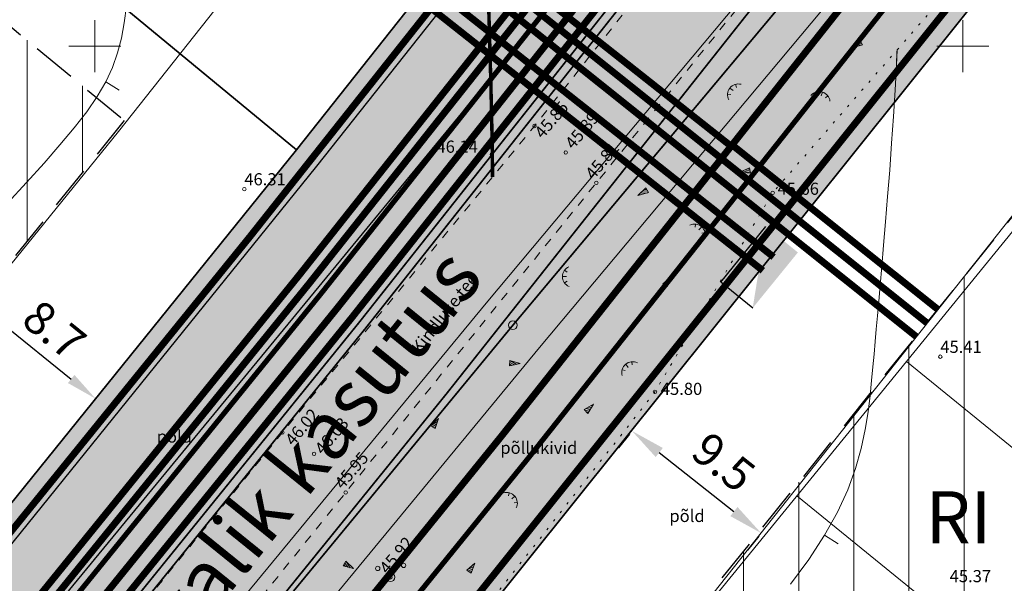
# Model space of a CAD drawing. Extents: x 545213 to 550310, y 6582468 to 6592941.
# Drawn here: x 546646 to 546702, y 6582819 to 6582852 of the extents above; entities that cross this region are included whole.
import ezdxf
from ezdxf.enums import TextEntityAlignment as Align

# ---------------------------------------------------------------- set-up
doc = ezdxf.new("R2010")
doc.units = 0
doc.header["$PDMODE"] = 32
doc.header["$PDSIZE"] = 0.5
for name, pattern in [('DASHED', [0.75, 0.5, -0.25]), ('ISOJ', [0.2, 0.1, 0.1]), ('ISOPOHI', [0.2, 0.1, 0.1]), ('KATASTRIPIIR', [0.02, 0.01, 0.01]), ('KOLVIK', [1.25, 0.25, -1]), ('KRUUSKILL', [2, 1, -1])]:
    doc.linetypes.add(name, pattern=pattern)
doc.layers.get('0').update_dxf_attribs({"linetype": 'CONTINUOUS'})
for name, color, linetype, lineweight in [('__GAASITRASS', 4, 'CONTINUOUS', 20), ('__KPKAABEL', 6, 'CONTINUOUS', 20), ('_HALJASTUS', 7, 'CONTINUOUS', 9), ('_HORISONTAAL', 7, 'CONTINUOUS', 5), ('_KORGUS', 7, 'CONTINUOUS', 9), ('_PUU', 7, 'CONTINUOUS', 9), ('_RELJEEF', 7, 'CONTINUOUS', 0), ('_RISTID', 7, 'CONTINUOUS', 5), ('_TEE', 7, 'CONTINUOUS', 13), ('D_HOONESTUSALA', 7, 'DASHED', 30), ('D_hoonestusala_viirutus', 7, 'CONTINUOUS', 9), ('DR-TRANSIITKOLLEKTOR-PL_T', 140, 'DRENAAZ', 20), ('GAASI-KESKSURVE-PL_T', 202, 'GAASITRASS3', 20), ('HOONE-PL_DT', 7, 'CONTINUOUS', 15), ('KAITSEVÖÖND_DT', 7, 'PIIRANGUJOON', 18), ('KANALITRASS-PL_T', 3, 'PRKANAL', 20), ('KATASTER', 1, 'CONTINUOUS', 25), ('KINDLUSET_TEE_REKITAV', 7, 'CONTINUOUS', 25), ('KIRI_T', 7, 'CONTINUOUS', 15), ('KPKAABEL-PL_T', 1, 'PRKP', 20), ('KRUNDID_TEHNO', 250, 'CONTINUOUS', 35), ('LIITUMISPUNKT-PL_T', 1, 'CONTINUOUS', 30), ('LIITUMISPUNKT-PL_T_BLOC', 1, 'PRMADALPINGE', 30), ('MP-TNVALGKAABEL-PL_T', 1, 'Kaabel_1.1', 20), ('MP2xKAABEL-PL_T', 1, '2W1', 20), ('SIDELIIN-PL_T', 200, 'SKanal', 20), ('TS-TRANSPORDIMAA', 254, 'CONTINUOUS', 9), ('VEETRASS-PL_T', 5, 'VEETRASS', 20)]:
    doc.layers.add(name, color=color, linetype=linetype, lineweight=lineweight)
for name, color, linetype in [('D_kõnnitee_pind', 40, 'CONTINUOUS'), ('kergliiklustee_joon', 7, 'CONTINUOUS'), ('kergliiklustee_pind', 40, 'CONTINUOUS'), ('KIRI_MOODUD', 7, 'CONTINUOUS'), ('TEEPIND_OLEV_JA_REK', 7, 'CONTINUOUS')]:
    doc.layers.add(name, color=color, linetype=linetype)
doc.layers.get('0').off()
doc.styles.add('Arial', font='ARIAL.TTF', dxfattribs={"height": 1.9})
doc.styles.add('ITALIC', font='italic.shx')
doc.styles.add('ROMANC', font='romanc.shx')
doc.styles.add('ROMANS', font='ROMANS.shx')
doc.styles.add('ST', font='txt.shx')
doc.styles.get("Standard").update_dxf_attribs({"font": 'ISOCP'})
doc.linetypes.add('-G-', pattern='A,10,-1.5,["G",ROMANS,S=1.4,R=0,X=-0.7,Y=-0.7],-1.5,10,-3', length=26)
doc.linetypes.add('1 Kõrgepinge', pattern='A,10,-0.3,["W2",ROMANC,S=1,R=0,X=0,Y=-0.5],-2.5', length=12.8)
doc.linetypes.add('2madalat', pattern='A,10,-0.3,["2W1",ROMANC,S=1,R=0,X=0,Y=-0.5],-3', length=13.3)
doc.linetypes.add('2W1', pattern='A,12.7,-5.08,["2W1",Standard,S=2.54,R=0,X=-2.54,Y=-1.27],-5.08', length=22.86)
doc.linetypes.add('DRENAAZ', pattern='A,2.5,-1.5,["D",ROMANC,S=1.6,R=0,X=-0.8,Y=-0.8],-1.5,7.5', length=13)
doc.linetypes.add('GAASITRASS3', pattern='A,12.7,-5.08,["G3",Standard,S=2.54,R=0,X=-2.54,Y=-1.27],-4', length=21.78)
doc.linetypes.add('Kaabel_1.1', pattern='A,7,-2,["W1.1",ST,S=1.5,R=0,X=0,Y=-0.75],-6,7', length=22)
doc.linetypes.add('KP_KBL', pattern='A,8,-2,[138,mkm.shx,S=1,R=0,X=0,Y=0],1,[138,mkm.shx,S=1,R=0,X=0,Y=0],4,[138,mkm.shx,S=1,R=180,X=0,Y=0],0.5,[138,mkm.shx,S=1,R=180,X=0,Y=0],-2', length=17.5)
doc.linetypes.add('PIIRANGUJOON', pattern='A,5,-2,[1,rist.shx,S=1,R=0,X=0,Y=0],-2', length=9)
doc.linetypes.add('PRDRENAAZ', pattern='A,10,-0.3,["D1",ROMANC,S=1,R=0,X=0,Y=-0.5],-3', length=13.3)
doc.linetypes.add('PRKANAL', pattern='A,10,-0.3,["K1",ROMANC,S=1,R=0,X=0,Y=-0.5],-3', length=13.3)
doc.linetypes.add('PRKP', pattern='A,5,-1,["W2",Standard,S=1,R=0,X=0,Y=-0.5],-3', length=9)
doc.linetypes.add('PRMADALPINGE', pattern='A,10,-0.3,["W1",ROMANC,S=1,R=0,X=0,Y=-0.5],-3', length=13.3)
doc.linetypes.add('PRSIDE', pattern='A,10,-0.3,["S1",ROMANC,S=1,R=0,X=0,Y=-0.5],-3', length=13.3)
doc.linetypes.add('SKanal', pattern='A,5,-0.1,["S",Standard,S=1,R=0,X=0,Y=-0.5],-0.8', length=5.9)
doc.linetypes.add('VEETRASS', pattern='A,10,-1.5,["V",ROMANC,S=1.6,R=0,X=-0.8,Y=-0.8],-1.5', length=13)
doc.dimstyles.new('Copy of DIM500', dxfattribs={"dimtxt": 3, "dimasz": 1.8, "dimexe": 1.25, "dimexo": 0.625, "dimtad": 1, "dimdec": 1, "dimzin": 0, "dimdsep": 46, "dimtxsty": 'Arial', "dimcen": 2, "dimclrd": 256, "dimclre": 256, "dimclrt": 256, "dimazin": 0, "dimtfac": 1, "dimtdec": 1, "dimtmove": 0, "dimatfit": 3, "dimfxl": 0, "dimtvp": 1, "dimtolj": 1, "dimtzin": 0, "dimlwd": -1, "dimlwe": -1, "dimarcsym": 0})
doc.dimstyles.new('DIM1000', dxfattribs={"dimtxt": 2.5, "dimasz": 2, "dimexe": 1.25, "dimexo": 0.625, "dimgap": 0.9, "dimtad": 1, "dimdec": 1, "dimzin": 0, "dimdsep": 46, "dimtxsty": 'Arial', "dimcen": 2, "dimclrd": 256, "dimclre": 256, "dimclrt": 256, "dimazin": 0, "dimtfac": 1, "dimtdec": 1, "dimtmove": 0, "dimatfit": 0, "dimfxl": 0, "dimtvp": 1, "dimtolj": 1, "dimtzin": 0, "dimlwd": -1, "dimlwe": -1, "dimarcsym": 0})

# ---------------------------------------------------------------- blocks, each defined once
blk = doc.blocks.new('38')
for centre, radius in [((0.1, 1.94), 0.25), ((0, 0), 0.5), ((-1.74, -1.07), 0.25), ((1.26, -1.27), 0.25)]:
    blk.add_circle(centre, radius)
blk = doc.blocks.new('46')
for p, q in [((-0.48, 0.3), (-0.69, 0.59)), ((0.04, 0.36), (0.04, 0.83)), ((0.56, 0.3), (0.78, 0.59))]:
    blk.add_line(p, q)
blk.add_arc((0.04, -0.42), 1.25, 24.3081, 156.7601)
blk = doc.blocks.new('*X14')
at = {"color": 0}
for p, q in [((157.184, 185.115), (157.292, 185.223)), ((157.243, 184.997), (157.469, 185.223)), ((157.302, 184.88), (157.616, 185.193)), ((157.361, 184.762), (157.439, 184.84))]:
    blk.add_line(p, q, dxfattribs=at)
blk = doc.blocks.new('NOOL')
for p, q in [((-0.25, 0.5), (0, 0)), ((-0.25, 0.5), (0.25, 0.5)), ((0, 0), (0.25, 0.5))]:
    blk.add_line(p, q)
blk.add_blockref('*X14', (-157.381, -184.723))
blk = doc.blocks.new('113')
at = {"xscale": 1.232909125919036, "yscale": 2.415163962068505, "zscale": 1.232909125919036, "rotation": 354.1968021416358}
blk.add_blockref('NOOL', (-0.04, -0.75), dxfattribs=at)
blk = doc.blocks.new('rist')
for p, q in [((0, 3), (0, -3)), ((-3, 0), (3, 0))]:
    blk.add_line(p, q)
blk = doc.blocks.new('*D74')
at = {"layer": 'KIRI_MOODUD', "ltscale": 0.5}
for p, q in [((546680.806, 6582827.638), (546680.171, 6582826.837)), ((546682.515, 6582826.576), (546686.818, 6582823.17)), ((546688.245, 6582821.75), (546687.61, 6582820.949))]:
    blk.add_line(p, q, dxfattribs=at)
at = {"layer": 'KIRI_MOODUD', "lineweight": 40, "ltscale": 0.5}
for points in [[(546682.722, 6582826.837), (546682.309, 6582826.314), (546680.947, 6582827.817)], [(546687.025, 6582823.432), (546686.611, 6582822.909), (546688.386, 6582821.929)]]:
    blk.add_solid(points, dxfattribs=at)
at = {"layer": 'KIRI_MOODUD', "lineweight": 40, "ltscale": 0.5, "insert": (546686.229, 6582826.022), "char_height": 1.9, "attachment_point": 5, "rotation": 321.638, "style": 'Arial'}
blk.add_mtext('\\A1;9.5', dxfattribs=at)
blk = doc.blocks.new('LK')
at = {"layer": 'LIITUMISPUNKT-PL_T_BLOC'}
h = blk.add_hatch(color=256, dxfattribs=at)
edge = h.paths.add_edge_path()
edge.add_line((1.441, 0.943), (-1.501, -0.699))
edge.add_line((-1.501, -0.699), (1.419, -0.737))
edge.add_line((1.419, -0.737), (1.441, 0.943))
for p, q in [((-1.501, -0.699), (-1.479, 0.981)), ((-1.479, 0.981), (1.441, 0.943))]:
    blk.add_line(p, q, dxfattribs=at)
blk = doc.blocks.new('*D357')
at = {"layer": 'KIRI_MOODUD', "ltscale": 0.5}
for p, q in [((546643.284, 6582835.104), (546642.513, 6582834.149)), ((546644.699, 6582833.991), (546648.636, 6582830.813)), ((546650.022, 6582829.664), (546649.251, 6582828.71))]:
    blk.add_line(p, q, dxfattribs=at)
for points in [[(546644.888, 6582834.225), (546644.511, 6582833.758), (546643.299, 6582835.122)], [(546648.824, 6582831.046), (546648.447, 6582830.58), (546650.036, 6582829.682)]]:
    blk.add_solid(points, dxfattribs=at)
at = {"layer": 'KIRI_MOODUD', "ltscale": 0.5, "insert": (546647.669, 6582833.643), "char_height": 1.9, "attachment_point": 5, "rotation": 321.0848, "style": 'Arial'}
blk.add_mtext('\\A1;8.7', dxfattribs=at)

msp = doc.modelspace()

# ---------------------------------------------------------------- hatches: boundary and pattern name
at = {"layer": 'D_hoonestusala_viirutus', "ltscale": 0.5}
h = msp.add_hatch(dxfattribs=at)
h.set_pattern_fill('ANSI31', color=256, angle=45, style=0)
h.paths.add_polyline_path([(546625.985, 6582813.741), (546591.636, 6582842.111), (546617.773, 6582873.748), (546651.694, 6582845.724)])
h = msp.add_hatch(dxfattribs=at)
h.set_pattern_fill('ANSI31', color=256, angle=45, style=0)
h.paths.add_polyline_path([(546642.795, 6582752.033), (546753.1, 6582811.763), (546708.817, 6582847.619), (546658.829, 6582785.337), (546644.601, 6582768.262), (546635.619, 6582757.649), (546635.619, 6582757.649)])
at = {"layer": 'D_kõnnitee_pind', "ltscale": 3.5}
msp.add_hatch(color=256, dxfattribs=at).paths.add_polyline_path([(546577.519, 6582707.575), (546581.035, 6582709.479), (546603.827, 6582737.1), (546636.177, 6582775.336), (546650.329, 6582792.319), (546670.957, 6582817.794), (546703.445, 6582858.404), (546713.617, 6582870.769), (546747.55, 6582912.117), (546771.196, 6582941.718), (546781.211, 6582955.811), (546796.284, 6582977.901), (546807.028, 6582995.305), (546818.728, 6583014.258), (546817.173, 6583014.595), (546805.751, 6582996.093), (546795.025, 6582978.718), (546779.98, 6582956.668), (546769.997, 6582942.621), (546746.384, 6582913.061), (546712.458, 6582871.722), (546705.013, 6582862.671), (546702.28, 6582859.349), (546669.788, 6582818.735), (546649.17, 6582793.271), (546635.028, 6582776.301), (546602.676, 6582738.063)])
at = {"layer": 'kergliiklustee_pind', "lineweight": 40, "ltscale": 0.5}
msp.add_hatch(color=256, dxfattribs=at).paths.add_polyline_path([(546536.3, 6582685.252), (546529.409, 6582681.52), (546558.291, 6582716.87), (546568.482, 6582729.198), (546581.773, 6582745.268), (546596.126, 6582762.376), (546617.833, 6582788.025), (546628.091, 6582800.311), (546633.175, 6582806.412), (546662.782, 6582843.081), (546680.413, 6582865.35), (546688.262, 6582874.877), (546714.624, 6582906.971), (546740.512, 6582938.837), (546742.58, 6582941.422), (546755.009, 6582957.629), (546764.934, 6582971.23), (546777.643, 6582989.967), (546783.505, 6582999.463), (546795.746, 6583019.292), (546798.85, 6583018.609), (546786.058, 6582997.887), (546780.162, 6582988.336), (546767.388, 6582969.503), (546757.412, 6582955.832), (546744.942, 6582939.572), (546742.848, 6582936.954), (546716.947, 6582905.073), (546690.579, 6582872.971), (546682.747, 6582863.464), (546665.126, 6582841.207), (546635.495, 6582804.509), (546630.395, 6582798.389), (546620.129, 6582786.095), (546598.42, 6582760.443), (546584.078, 6582743.348), (546570.794, 6582727.286), (546560.608, 6582714.966)])
at = {"layer": 'TEEPIND_OLEV_JA_REK', "ltscale": 0.5}
msp.add_hatch(color=43, dxfattribs=at).paths.add_polyline_path([(546804.93, 6583030.6), (546819.15, 6583027.64), (546822.97, 6583026.85), (546824.355, 6583026.47), (546820.975, 6583025.625), (546815.904, 6583023.302), (546811.114, 6583018.233), (546807.833, 6583012.22), (546789.398, 6582982.357), (546776.439, 6582963.253), (546764.333, 6582946.216), (546742.943, 6582919.431), (546717.333, 6582888.195), (546691.309, 6582856.558), (546670.254, 6582829.958), (546643.993, 6582797.524), (546629.898, 6582780.61), (546606.813, 6582753.332), (546597.536, 6582742.36), (546558.838, 6582695.571), (546537.567, 6582669.354), (546532.933, 6582673.166), (546554.197, 6582699.373), (546592.933, 6582746.209), (546602.232, 6582757.207), (546625.303, 6582784.468), (546639.356, 6582801.333), (546665.57, 6582833.708), (546686.639, 6582860.326), (546712.696, 6582892.003), (546738.279, 6582923.205), (546759.539, 6582949.829), (546771.511, 6582966.675), (546784.36, 6582985.618), (546802.486, 6583014.98), (546804.585, 6583019.947), (546804.816, 6583024.798), (546802.87, 6583028.636), (546798.901, 6583032.01)])
at = {"layer": 'TS-TRANSPORDIMAA', "lineweight": 30, "ltscale": 0.5}
msp.add_hatch(color=256, dxfattribs=at).paths.add_polyline_path([(546525.409, 6582679.354), (546525.75, 6582679.768), (546557.083, 6582717.862), (546567.276, 6582730.196), (546580.621, 6582746.228), (546594.979, 6582763.342), (546616.684, 6582788.99), (546626.94, 6582801.272), (546632.015, 6582807.363), (546661.611, 6582844.018), (546679.246, 6582866.292), (546687.104, 6582875.829), (546713.462, 6582907.92), (546739.344, 6582939.779), (546741.399, 6582942.347), (546754.019, 6582958.46), (546763.707, 6582972.093), (546776.383, 6582990.782), (546782.229, 6583000.251), (546793.359, 6583018.281), (546800.358, 6583016.742), (546819.447, 6583012.567), (546808.304, 6582994.517), (546797.542, 6582977.084), (546784.408, 6582957.72), (546782.442, 6582954.953), (546772.394, 6582940.814), (546748.716, 6582911.173), (546714.776, 6582869.817), (546704.61, 6582857.459), (546672.125, 6582816.854), (546651.488, 6582791.367), (546637.326, 6582774.372), (546614.219, 6582747.068), (546604.978, 6582736.138), (546584.465, 6582711.336), (546540.84, 6582687.71)])

# ---------------------------------------------------------------- linework, layer by layer
at = {"layer": '__GAASITRASS', "linetype": '-G-', "ltscale": 0.5, "const_width": 0.1, "flags": 128}
msp.add_lwpolyline([(546407.132, 6582510.328), (546441.29, 6582551.78), (546521.97, 6582649.69), (546611.35, 6582757.82), (546674.08, 6582833.91), (546735.45, 6582907.25), (546790.64, 6582982.43), (546813.94, 6583021.12), (546824.06, 6583040.16), (546830.17, 6583050.11)], dxfattribs=at)
at = {"layer": '__GAASITRASS', "linetype": 'KATASTRIPIIR', "ltscale": 0.1}
msp.add_point((546674.08, 6582833.91), dxfattribs=at)
at = {"layer": '__KPKAABEL', "linetype": 'KP_KBL', "ltscale": 0.5, "const_width": 0.1, "flags": 128}
msp.add_lwpolyline([(546601.85, 6582757.53), (546624.92, 6582784.79), (546638.97, 6582801.65), (546665.18, 6582834.02), (546686.25, 6582860.64), (546712.31, 6582892.32), (546737.89, 6582923.52), (546759.14, 6582950.13), (546771.1, 6582966.96), (546783.94, 6582985.89), (546802.04, 6583015.21), (546804.09, 6583020.06), (546804.31, 6583024.69), (546802.47, 6583028.32), (546798.67, 6583031.55), (546765.95, 6583039.13), (546743.75, 6583044.94), (546724.88, 6583050.28), (546701.88, 6583057.51), (546685.09, 6583063.72), (546668.18, 6583070.98), (546651.5, 6583080.09), (546637.14, 6583089.77), (546628.5, 6583096.65)], dxfattribs=at)
at = {"layer": '_HALJASTUS', "linetype": 'KOLVIK', "ltscale": 0.5, "flags": 128}
msp.add_lwpolyline([(546643.193, 6582779.589), (546653.55, 6582792.03), (546670.94, 6582815.62), (546682.27, 6582830.07), (546689.05, 6582841.55), (546703.08, 6582857.67), (546718.08, 6582878.27), (546733.59, 6582896.74), (546755.61, 6582920.29), (546770.23, 6582935.64), (546784.4, 6582952.48), (546796.73, 6582968.45), (546804.59, 6582977.73), (546816.47, 6582990.43), (546826.97, 6583001.66), (546837.05, 6583009.51), (546850.91, 6583011.58), (546875.03, 6583008.01), (546894.12, 6583003.67), (546909.61, 6583000.12), (546914.68, 6582999.07), (546937.15, 6582993.9), (546954.46, 6582990.3), (546972.11, 6582986.44), (546992.69, 6582981.45), (547015.93, 6582977.09), (547027.55, 6582974.61), (547041.04, 6582965.06), (547021.9, 6582954.01), (547002.54, 6582942.83), (546986.91, 6582934.19), (546940.29, 6582908.03), (546914.11, 6582893.47), (546896.26, 6582883.93), (546876.34, 6582873.39), (546859.76, 6582865.02), (546856.71, 6582863.62), (546886.61, 6582854.1)], dxfattribs=at)
at = {"layer": '_HORISONTAAL', "linetype": 'ISOPOHI', "ltscale": 0.5, "const_width": 0.2}
msp.add_lwpolyline([(546672.912, 6582842.46), (546672.907, 6582843.167), (546672.884, 6582844.659), (546672.852, 6582846.245), (546672.813, 6582847.878), (546672.769, 6582849.512), (546672.724, 6582851.099), (546672.679, 6582852.593)], dxfattribs=at)
at = {"layer": '_HORISONTAAL', "linetype": 'ISOPOHI', "ltscale": 0.5}
for points in [[(546651.819, 6582852.304), (546651.693, 6582851.355), (546651.526, 6582850.463), (546651.303, 6582849.611), (546651.007, 6582848.779), (546650.623, 6582847.948), (546650.135, 6582847.101), (546649.53, 6582846.219), (546648.812, 6582845.292), (546647.989, 6582844.311), (546647.069, 6582843.265), (546646.059, 6582842.146), (546644.968, 6582840.943)], [(546690.078, 6582818.992), (546691.13, 6582820.411), (546692.045, 6582821.8), (546692.789, 6582823.14), (546693.374, 6582824.424), (546693.821, 6582825.648), (546694.152, 6582826.808), (546694.389, 6582827.9), (546694.554, 6582828.921), (546694.667, 6582829.865), (546694.751, 6582830.73), (546694.823, 6582831.518), (546694.891, 6582832.253), (546694.956, 6582832.966), (546695.021, 6582833.689), (546695.089, 6582834.453), (546695.163, 6582835.288), (546695.245, 6582836.226), (546695.337, 6582837.298), (546695.442, 6582838.524), (546695.555, 6582839.882), (546695.673, 6582841.337), (546695.792, 6582842.857), (546695.906, 6582844.407), (546696.012, 6582845.955), (546696.105, 6582847.466), (546696.181, 6582848.908), (546696.216, 6582849.783)], [(546690.078, 6582818.992), (546691.13, 6582820.411), (546692.045, 6582821.8), (546692.789, 6582823.14), (546693.374, 6582824.424), (546693.821, 6582825.648), (546694.152, 6582826.808), (546694.389, 6582827.9), (546694.554, 6582828.921), (546694.667, 6582829.865), (546694.751, 6582830.73), (546694.823, 6582831.518), (546694.891, 6582832.253), (546694.956, 6582832.966), (546695.021, 6582833.689), (546695.089, 6582834.453), (546695.163, 6582835.288), (546695.245, 6582836.226), (546695.337, 6582837.298), (546695.442, 6582838.524), (546695.555, 6582839.882), (546695.673, 6582841.337), (546695.792, 6582842.857), (546695.906, 6582844.407), (546696.012, 6582845.955), (546696.105, 6582847.466), (546696.181, 6582848.908), (546696.216, 6582849.783)], [(546690.078, 6582818.992), (546691.13, 6582820.411), (546692.045, 6582821.8), (546692.789, 6582823.14), (546693.374, 6582824.424), (546693.821, 6582825.648), (546694.152, 6582826.808), (546694.389, 6582827.9), (546694.554, 6582828.921), (546694.667, 6582829.865), (546694.751, 6582830.73), (546694.823, 6582831.518), (546694.891, 6582832.253), (546694.956, 6582832.966), (546695.021, 6582833.689), (546695.089, 6582834.453), (546695.163, 6582835.288), (546695.245, 6582836.226), (546695.337, 6582837.298), (546695.442, 6582838.524), (546695.555, 6582839.882), (546695.673, 6582841.337), (546695.792, 6582842.857), (546695.906, 6582844.407), (546696.012, 6582845.955), (546696.105, 6582847.466), (546696.181, 6582848.908), (546696.216, 6582849.783)], [(546690.078, 6582818.992), (546691.13, 6582820.411), (546692.045, 6582821.8), (546692.789, 6582823.14), (546693.374, 6582824.424), (546693.821, 6582825.648), (546694.152, 6582826.808), (546694.389, 6582827.9), (546694.554, 6582828.921), (546694.667, 6582829.865), (546694.751, 6582830.73), (546694.823, 6582831.518), (546694.891, 6582832.253), (546694.956, 6582832.966), (546695.021, 6582833.689), (546695.089, 6582834.453), (546695.163, 6582835.288), (546695.245, 6582836.226), (546695.337, 6582837.298), (546695.442, 6582838.524), (546695.555, 6582839.882), (546695.673, 6582841.337), (546695.792, 6582842.857), (546695.906, 6582844.407), (546696.012, 6582845.955), (546696.105, 6582847.466), (546696.181, 6582848.908), (546696.216, 6582849.783)], [(546690.078, 6582818.992), (546691.13, 6582820.411), (546692.045, 6582821.8), (546692.789, 6582823.14), (546693.374, 6582824.424), (546693.821, 6582825.648), (546694.152, 6582826.808), (546694.389, 6582827.9), (546694.554, 6582828.921), (546694.667, 6582829.865), (546694.751, 6582830.73), (546694.823, 6582831.518), (546694.891, 6582832.253), (546694.956, 6582832.966), (546695.021, 6582833.689), (546695.089, 6582834.453), (546695.163, 6582835.288), (546695.245, 6582836.226), (546695.337, 6582837.298), (546695.442, 6582838.524), (546695.555, 6582839.882), (546695.673, 6582841.337), (546695.792, 6582842.857), (546695.906, 6582844.407), (546696.012, 6582845.955), (546696.105, 6582847.466), (546696.181, 6582848.908), (546696.216, 6582849.783)], [(546690.078, 6582818.992), (546691.13, 6582820.411), (546692.045, 6582821.8), (546692.789, 6582823.14), (546693.374, 6582824.424), (546693.821, 6582825.648), (546694.152, 6582826.808), (546694.389, 6582827.9), (546694.554, 6582828.921), (546694.667, 6582829.865), (546694.751, 6582830.73), (546694.823, 6582831.518), (546694.891, 6582832.253), (546694.956, 6582832.966), (546695.021, 6582833.689), (546695.089, 6582834.453), (546695.163, 6582835.288), (546695.245, 6582836.226), (546695.337, 6582837.298), (546695.442, 6582838.524), (546695.555, 6582839.882), (546695.673, 6582841.337), (546695.792, 6582842.857), (546695.906, 6582844.407), (546696.012, 6582845.955), (546696.105, 6582847.466), (546696.181, 6582848.908), (546696.213, 6582849.717)], [(546690.078, 6582818.992), (546691.13, 6582820.411), (546692.045, 6582821.8), (546692.789, 6582823.14), (546693.374, 6582824.424), (546693.821, 6582825.648), (546694.152, 6582826.808), (546694.389, 6582827.9), (546694.554, 6582828.921), (546694.667, 6582829.865), (546694.751, 6582830.73), (546694.823, 6582831.518), (546694.891, 6582832.253), (546694.956, 6582832.966), (546695.021, 6582833.689), (546695.089, 6582834.453), (546695.163, 6582835.288), (546695.245, 6582836.226), (546695.337, 6582837.298), (546695.442, 6582838.524), (546695.555, 6582839.882), (546695.673, 6582841.337), (546695.792, 6582842.857), (546695.906, 6582844.407), (546696.012, 6582845.955), (546696.105, 6582847.466), (546696.181, 6582848.908), (546696.213, 6582849.717)], [(546690.078, 6582818.992), (546691.13, 6582820.411), (546692.045, 6582821.8), (546692.789, 6582823.14), (546693.374, 6582824.424), (546693.821, 6582825.648), (546694.152, 6582826.808), (546694.389, 6582827.9), (546694.554, 6582828.921), (546694.667, 6582829.865), (546694.751, 6582830.73), (546694.823, 6582831.518), (546694.891, 6582832.253), (546694.956, 6582832.966), (546695.021, 6582833.689), (546695.089, 6582834.453), (546695.163, 6582835.288), (546695.245, 6582836.226), (546695.337, 6582837.298), (546695.442, 6582838.524), (546695.555, 6582839.882), (546695.673, 6582841.337), (546695.792, 6582842.857), (546695.906, 6582844.407), (546696.012, 6582845.955), (546696.105, 6582847.466), (546696.181, 6582848.908), (546696.213, 6582849.717)], [(546690.078, 6582818.992), (546691.13, 6582820.411), (546692.045, 6582821.8), (546692.789, 6582823.14), (546693.374, 6582824.424), (546693.821, 6582825.648), (546694.152, 6582826.808), (546694.389, 6582827.9), (546694.554, 6582828.921), (546694.667, 6582829.865), (546694.751, 6582830.73), (546694.823, 6582831.518), (546694.891, 6582832.253), (546694.956, 6582832.966), (546695.021, 6582833.689), (546695.089, 6582834.453), (546695.163, 6582835.288), (546695.245, 6582836.226), (546695.337, 6582837.298), (546695.442, 6582838.524), (546695.555, 6582839.882), (546695.673, 6582841.337), (546695.792, 6582842.857), (546695.906, 6582844.407), (546696.012, 6582845.955), (546696.105, 6582847.466), (546696.181, 6582848.908), (546696.213, 6582849.717)], [(546690.078, 6582818.992), (546691.13, 6582820.411), (546692.045, 6582821.8), (546692.789, 6582823.14), (546693.374, 6582824.424), (546693.821, 6582825.648), (546694.152, 6582826.808), (546694.389, 6582827.9), (546694.554, 6582828.921), (546694.667, 6582829.865), (546694.751, 6582830.73), (546694.823, 6582831.518), (546694.891, 6582832.253), (546694.956, 6582832.966), (546695.021, 6582833.689), (546695.089, 6582834.453), (546695.163, 6582835.288), (546695.245, 6582836.226), (546695.337, 6582837.298), (546695.442, 6582838.524), (546695.555, 6582839.882), (546695.673, 6582841.337), (546695.792, 6582842.857), (546695.906, 6582844.407), (546696.012, 6582845.955), (546696.105, 6582847.466), (546696.181, 6582848.908), (546696.213, 6582849.717)], [(546690.078, 6582818.992), (546691.13, 6582820.411), (546692.045, 6582821.8), (546692.789, 6582823.14), (546693.374, 6582824.424), (546693.821, 6582825.648), (546694.152, 6582826.808), (546694.389, 6582827.9), (546694.554, 6582828.921), (546694.667, 6582829.865), (546694.751, 6582830.73), (546694.823, 6582831.518), (546694.891, 6582832.253), (546694.956, 6582832.966), (546695.021, 6582833.689), (546695.089, 6582834.453), (546695.163, 6582835.288), (546695.245, 6582836.226), (546695.337, 6582837.298), (546695.442, 6582838.524), (546695.555, 6582839.882), (546695.673, 6582841.337), (546695.792, 6582842.857), (546695.906, 6582844.407), (546696.012, 6582845.955), (546696.105, 6582847.466), (546696.181, 6582848.908), (546696.213, 6582849.717)], [(546690.078, 6582818.992), (546691.13, 6582820.411), (546692.045, 6582821.8), (546692.789, 6582823.14), (546693.374, 6582824.424), (546693.821, 6582825.648), (546694.152, 6582826.808), (546694.389, 6582827.9), (546694.554, 6582828.921), (546694.667, 6582829.865), (546694.751, 6582830.73), (546694.823, 6582831.518), (546694.891, 6582832.253), (546694.956, 6582832.966), (546695.021, 6582833.689), (546695.089, 6582834.453), (546695.163, 6582835.288), (546695.245, 6582836.226), (546695.337, 6582837.298), (546695.442, 6582838.524), (546695.555, 6582839.882), (546695.673, 6582841.337), (546695.792, 6582842.857), (546695.906, 6582844.407), (546696.012, 6582845.955), (546696.105, 6582847.466), (546696.181, 6582848.908), (546696.213, 6582849.717)]]:
    msp.add_lwpolyline(points, dxfattribs=at)
at = {"layer": '_HORISONTAAL', "linetype": 'ISOJ', "ltscale": 0.5}
for points in [[(546650.623, 6582847.948), (546651.397, 6582847.464)], [(546692.045, 6582821.8), (546692.818, 6582821.317)]]:
    msp.add_lwpolyline(points, dxfattribs=at)
at = {"layer": '_KORGUS', "ltscale": 0.5}
for centre in [(546675.33, 6582845.4), (546672.87, 6582843.76), (546677.13, 6582843.87), (546678.89, 6582842.12), (546658.61, 6582841.76), (546689.05, 6582841.55), (546698.71, 6582832.1), (546682.27, 6582830.07), (546660.8, 6582827.73), (546662.63, 6582826.5), (546664.45, 6582824.27), (546667.03, 6582819.38)]:
    msp.add_circle(centre, 0.1, dxfattribs=at)
at = {"layer": '_TEE', "linetype": 'KRUUSKILL', "ltscale": 0.5, "flags": 128}
for points in [[(546404.15, 6582516.45), (546417.01, 6582533.54), (546430.09, 6582548.61), (546444.48, 6582566.1), (546458.16, 6582582.65), (546472.11, 6582599.47), (546485.16, 6582615.27), (546498.94, 6582631.96), (546511.85, 6582647.43), (546524.61, 6582662.77), (546538.04, 6582679.04), (546551.19, 6582694.85), (546561.43, 6582706.95), (546575.51, 6582723.91), (546588.64, 6582739.82), (546603.42, 6582757.9), (546619.09, 6582776.41), (546633.63, 6582794.46), (546647.67, 6582811.53), (546660.8, 6582827.73), (546675.33, 6582845.4), (546688.6, 6582862.19), (546703, 6582879.39), (546716.22, 6582895.51), (546729.11, 6582911.53), (546741.89, 6582927.28), (546751.62, 6582939.43), (546762.63, 6582953.86), (546775.59, 6582971.82), (546785.72, 6582987.29), (546796.8, 6583004.6), (546804.6, 6583017.85), (546805.57, 6583021.12), (546804.9, 6583026.31), (546802.74, 6583029.96), (546798.3, 6583032.27)], [(546822.97, 6583026.85), (546816.11, 6583024.4), (546811.54, 6583019.56), (546809.81, 6583016.55), (546800.7, 6583001.14), (546790.02, 6582983.86), (546780.2, 6582969.33), (546766.49, 6582950.51), (546755.76, 6582936.36), (546745.97, 6582923.88), (546733.17, 6582908.31), (546719.91, 6582892.55), (546706.63, 6582876.33), (546692.65, 6582859.17), (546678.89, 6582842.12), (546664.45, 6582824.27), (546651.74, 6582808.49), (546637.01, 6582790.66), (546623.16, 6582773.53), (546607.33, 6582754.19), (546593.01, 6582736.48), (546579.65, 6582720.67), (546565.92, 6582703.88), (546555.63, 6582691.52), (546542.68, 6582675.34), (546529.01, 6582659.09), (546516.52, 6582643.7), (546503.3, 6582628.26), (546489.39, 6582611.77), (546475.88, 6582595.54), (546462.56, 6582579.14), (546448.69, 6582562.7), (546434.57, 6582545.48), (546422.1, 6582530.35), (546420.23, 6582525.77), (546420, 6582522.08), (546420.35, 6582519.02), (546422.33, 6582514.13)]]:
    msp.add_lwpolyline(points, dxfattribs=at)
at = {"layer": 'D_HOONESTUSALA', "ltscale": 5}
for points in [[(546625.985, 6582813.741), (546591.636, 6582842.111), (546617.773, 6582873.748), (546651.694, 6582845.724)], [(546642.925, 6582754.376), (546751.417, 6582813.126), (546708.817, 6582847.619), (546658.829, 6582785.337), (546644.601, 6582768.262), (546636.913, 6582759.178), (546636.913, 6582759.178)]]:
    msp.add_lwpolyline(points, close=True, dxfattribs=at)
at = {"layer": 'DR-TRANSIITKOLLEKTOR-PL_T', "linetype": 'PRDRENAAZ', "const_width": 0.3, "flags": 128}
for points in [[(546599.751, 6582759.307), (546622.814, 6582786.559), (546636.845, 6582803.396), (546663.033, 6582835.739), (546684.11, 6582862.367), (546710.185, 6582894.065), (546735.752, 6582925.25), (546756.943, 6582951.786), (546768.841, 6582968.529), (546781.631, 6582987.385), (546799.529, 6583016.377), (546801.752, 6583019.979), (546801.13, 6583022.869)], [(546575.768, 6582706.626), (546602.139, 6582738.511), (546611.394, 6582749.457), (546634.492, 6582776.751), (546648.629, 6582793.715), (546674.938, 6582826.208), (546695.978, 6582852.79), (546721.97, 6582884.387), (546747.607, 6582915.657), (546769.126, 6582942.604), (546781.368, 6582959.83), (546794.435, 6582979.095), (546819.028, 6583018.933)]]:
    msp.add_lwpolyline(points, dxfattribs=at)
at = {"layer": 'GAASI-KESKSURVE-PL_T', "color": 4, "ltscale": 0.5, "const_width": 0.4, "flags": 128}
msp.add_lwpolyline([(546571.067, 6582704.08), (546600.605, 6582739.794), (546609.867, 6582750.749), (546632.961, 6582778.037), (546647.084, 6582794.985), (546673.377, 6582827.458), (546694.422, 6582854.046), (546720.424, 6582885.656), (546746.053, 6582916.915), (546767.528, 6582943.808), (546779.725, 6582960.971), (546792.756, 6582980.183), (546817.237, 6583019.839)], dxfattribs=at)
at = {"layer": 'GAASI-KESKSURVE-PL_T', "color": 4, "ltscale": 0.45, "const_width": 0.4}
for points in [[(546686.595, 6582844.285), (546664.568, 6582861.724)], [(546686.715, 6582844.309), (546698.584, 6582834.813)]]:
    msp.add_lwpolyline(points, dxfattribs=at)
at = {"layer": 'HOONE-PL_DT', "lineweight": 9, "ltscale": 0.1}
for points in [[(546684.129, 6582816.321), (546695.756, 6582806.844), (546721.102, 6582837.938), (546709.402, 6582847.326), (546684.129, 6582816.321)], [(546696.765, 6582831.824), (546708.392, 6582822.347)], [(546690.447, 6582824.072), (546702.074, 6582814.595)]]:
    msp.add_lwpolyline(points, dxfattribs=at)
at = {"layer": 'KAITSEVÖÖND_DT'}
for points in [[(546405.588, 6582511.6), (546520.427, 6582650.963), (546609.808, 6582759.093), (546672.541, 6582835.188), (546733.875, 6582908.485), (546788.974, 6582983.54), (546812.199, 6583022.106), (546822.323, 6583041.154), (546828.488, 6583051.194)], [(546408.675, 6582509.056), (546523.513, 6582648.417), (546612.892, 6582756.547), (546675.619, 6582832.632), (546737.025, 6582906.015), (546792.306, 6582981.32), (546815.681, 6583020.134), (546825.797, 6583039.166), (546831.852, 6583049.026)]]:
    msp.add_lwpolyline(points, dxfattribs=at)
at = {"layer": 'KAITSEVÖÖND_DT', "flags": 128}
for points in [[(546405.749, 6582497.685), (546401.84, 6582502.5), (546381.982, 6582518.781), (546407.331, 6582549.069), (546440.836, 6582591.094), (546475.995, 6582633.037), (546513.425, 6582678.008), (546540.117, 6582710.907), (546578.972, 6582757.885), (546588.336, 6582768.961), (546611.366, 6582796.173), (546625.293, 6582812.885), (546651.362, 6582845.082), (546672.475, 6582871.756), (546698.631, 6582903.553), (546724.13, 6582934.654), (546744.999, 6582960.787), (546756.56, 6582977.056), (546769.078, 6582995.511), (546786.265, 6583023.352), (546786.352, 6583023.557)], [(546441.368, 6582522.141), (546474.438, 6582563.622), (546509.304, 6582605.215), (546546.956, 6582650.453), (546573.691, 6582683.404), (546612.265, 6582730.043), (546621.472, 6582740.933), (546644.601, 6582768.262), (546658.829, 6582785.337), (546685.243, 6582817.958), (546706.251, 6582844.5), (546732.171, 6582876.009), (546757.869, 6582907.354), (546779.672, 6582934.656), (546792.212, 6582952.301), (546805.519, 6582971.92), (546829.294, 6583010.434)]]:
    msp.add_lwpolyline(points, dxfattribs=at)
at = {"layer": 'KANALITRASS-PL_T', "linetype": 'PRKANAL', "lineweight": -3, "const_width": 0.4, "flags": 128}
msp.add_lwpolyline([(546599.064, 6582759.888), (546622.125, 6582787.137), (546636.15, 6582803.967), (546662.331, 6582836.301), (546683.409, 6582862.932), (546709.489, 6582894.636), (546735.053, 6582925.816), (546756.224, 6582952.328), (546768.102, 6582969.042), (546780.875, 6582987.874), (546800.53, 6583019.712)], dxfattribs=at)
at = {"layer": 'KANALITRASS-PL_T', "linetype": 'PRKANAL', "lineweight": -3, "const_width": 0.4}
msp.add_lwpolyline([(546675.045, 6582852.364), (546697.963, 6582834.029)], dxfattribs=at)
at = {"layer": 'KATASTER', "linetype": 'KATASTRIPIIR', "ltscale": 0.1, "elevation": 0}
msp.add_lwpolyline([(546540.84, 6582687.71), (546757.679, 6582951.393), (546805.329, 6583024.352)], dxfattribs=at)
at = {"layer": 'kergliiklustee_joon', "ltscale": 0.5}
for points in [[(546596.126, 6582762.376), (546617.833, 6582788.025), (546628.091, 6582800.311), (546633.175, 6582806.412), (546662.782, 6582843.081), (546680.413, 6582865.35), (546688.262, 6582874.877), (546714.624, 6582906.971)], [(546716.947, 6582905.073), (546690.579, 6582872.971), (546682.747, 6582863.464), (546665.126, 6582841.207), (546635.495, 6582804.509), (546630.395, 6582798.389), (546620.129, 6582786.095), (546598.42, 6582760.443)]]:
    msp.add_lwpolyline(points, dxfattribs=at)
at = {"layer": 'KINDLUSET_TEE_REKITAV', "linetype": 'DASHED', "ltscale": 2, "const_width": 0.1, "flags": 128}
msp.add_lwpolyline([(546804.93, 6583030.6), (546819.15, 6583027.64), (546822.97, 6583026.85), (546824.355, 6583026.47), (546820.975, 6583025.625), (546815.904, 6583023.302), (546811.114, 6583018.233), (546807.833, 6583012.22), (546789.398, 6582982.357), (546776.439, 6582963.253), (546764.333, 6582946.216), (546742.943, 6582919.431), (546717.333, 6582888.195), (546691.309, 6582856.558), (546670.254, 6582829.958), (546643.993, 6582797.524), (546629.898, 6582780.61), (546606.813, 6582753.332), (546597.536, 6582742.36), (546558.838, 6582695.571), (546537.567, 6582669.354), (546532.933, 6582673.166), (546554.197, 6582699.373), (546592.933, 6582746.209), (546602.232, 6582757.207), (546625.303, 6582784.468), (546639.356, 6582801.333), (546665.57, 6582833.708), (546686.639, 6582860.326), (546712.696, 6582892.003), (546738.279, 6582923.205), (546759.539, 6582949.829), (546771.511, 6582966.675), (546784.36, 6582985.618), (546802.486, 6583014.98), (546804.585, 6583019.947), (546804.816, 6583024.798), (546802.87, 6583028.636), (546798.901, 6583032.01)], close=True, dxfattribs=at)
at = {"layer": 'KPKAABEL-PL_T', "linetype": '1 Kõrgepinge', "ltscale": 0.75, "flags": 128}
msp.add_lwpolyline([(546601.468, 6582757.853, 0.4, 0.4, 0), (546624.537, 6582785.112, 0.4, 0.4, 0), (546638.584, 6582801.967, 0.4, 0.4, 0), (546664.79, 6582834.332, 0.4, 0.4, 0), (546685.861, 6582860.954, 0.4, 0.4, 0), (546711.924, 6582892.637, 0.4, 0.4, 0), (546737.501, 6582923.835, 0.4, 0.4, 0), (546748.873, 6582938.074, 0.4, 0.4, 0), (546751.084, 6582940.843, 0.4, 0.4, 0)], format="xyseb", dxfattribs=at)
at = {"layer": 'KRUNDID_TEHNO', "lineweight": 30, "ltscale": 0.5}
for points in [[(546748.716, 6582911.173), (546714.776, 6582869.817), (546714.776, 6582869.817), (546714.776, 6582869.817), (546704.61, 6582857.459), (546704.61, 6582857.459), (546672.125, 6582816.854), (546672.125, 6582816.854), (546651.488, 6582791.367), (546637.326, 6582774.372), (546614.219, 6582747.068)], [(546616.684, 6582788.99), (546626.94, 6582801.272), (546632.015, 6582807.363), (546661.611, 6582844.018), (546661.611, 6582844.018), (546661.611, 6582844.018), (546679.246, 6582866.292), (546687.104, 6582875.829), (546713.462, 6582907.92)]]:
    msp.add_lwpolyline(points, dxfattribs=at)
at = {"layer": 'KRUNDID_TEHNO', "ltscale": 0.5}
for points in [[(546622.476, 6582876.348), (546645.094, 6582903.726), (546647.93, 6582906.896), (546686.468, 6582875.058), (546679.246, 6582866.292), (546661.611, 6582844.018), (546661.611, 6582844.018), (546622.476, 6582876.348)], [(546626.94, 6582801.272), (546626.94, 6582801.272), (546582.05, 6582838.357), (546617.103, 6582880.787), (546661.611, 6582844.018), (546661.611, 6582844.018), (546632.015, 6582807.363), (546626.94, 6582801.272)], [(546584.465, 6582711.336), (546665.68, 6582755.32), (546715.079, 6582782.074), (546764.594, 6582808.89), (546704.61, 6582857.459), (546672.125, 6582816.854), (546651.488, 6582791.367), (546637.326, 6582774.372), (546614.219, 6582747.068), (546604.978, 6582736.138), (546584.465, 6582711.336)]]:
    msp.add_lwpolyline(points, dxfattribs=at)
at = {"layer": 'MP-TNVALGKAABEL-PL_T', "ltscale": 0.5, "const_width": 0.4, "flags": 128}
msp.add_lwpolyline([(546595.743, 6582762.698), (546618.794, 6582789.935), (546632.788, 6582806.728), (546658.935, 6582839.02), (546680.024, 6582865.664), (546706.128, 6582897.397), (546731.671, 6582928.552), (546752.507, 6582955.262), (546764.528, 6582971.523), (546777.223, 6582990.239), (546794.91, 6583018.89), (546794.939, 6583018.958)], dxfattribs=at)
at = {"layer": 'MP2xKAABEL-PL_T', "linetype": '2madalat', "const_width": 0.4, "flags": 128}
msp.add_lwpolyline([(546632.081, 6582795.727), (546637.811, 6582802.602), (546664.009, 6582834.957), (546685.083, 6582861.582), (546711.151, 6582893.272), (546736.724, 6582924.464), (546748.017, 6582938.605), (546749.99, 6582941.076)], dxfattribs=at)
at = {"layer": 'MP2xKAABEL-PL_T', "linetype": '2madalat', "const_width": 0.4}
for points in [[(546674.509, 6582848.124), (546661.76, 6582858.217)], [(546688.486, 6582837.06), (546674.509, 6582848.124)]]:
    msp.add_lwpolyline(points, dxfattribs=at)
at = {"layer": 'SIDELIIN-PL_T', "linetype": 'PRSIDE', "const_width": 0.4}
for points in [[(546582.095, 6582710.052), (546613.453, 6582747.711), (546636.56, 6582775.015), (546650.716, 6582792.002), (546671.346, 6582817.481), (546703.834, 6582858.089), (546714.003, 6582870.452), (546747.939, 6582911.802), (546771.595, 6582941.416), (546781.626, 6582955.533), (546783.586, 6582958.29), (546796.703, 6582977.628), (546807.453, 6582995.042), (546822.379, 6583019.22)], [(546688.207, 6582838.557), (546662.386, 6582858.999)], [(546689.107, 6582837.844), (546688.207, 6582838.557)]]:
    msp.add_lwpolyline(points, dxfattribs=at)
at = {"layer": 'VEETRASS-PL_T', "ltscale": 0.75, "const_width": 0.4, "flags": 128}
msp.add_lwpolyline([(546598.491, 6582760.372), (546621.551, 6582787.62), (546635.57, 6582804.443), (546661.745, 6582836.77), (546682.826, 6582863.403), (546708.91, 6582895.112), (546734.469, 6582926.288), (546755.625, 6582952.779), (546767.486, 6582969.47), (546780.246, 6582988.282), (546799.546, 6583019.506)], dxfattribs=at)
at = {"layer": 'VEETRASS-PL_T', "ltscale": 0.75, "const_width": 0.4}
msp.add_lwpolyline([(546673.838, 6582852.049), (546697.343, 6582833.245)], dxfattribs=at)

# ---------------------------------------------------------------- block references
at = {"layer": '_PUU', "xscale": 0.5, "yscale": 0.5, "zscale": 0.5, "rotation": 190.5753358257064}
msp.add_blockref('38', (546667.03, 6582819.38), dxfattribs=at)
at = {"layer": '_RELJEEF', "xscale": 0.5, "yscale": 0.5, "zscale": 0.5}
for name, p, rotation in [('113', (546693.948, 6582850.116), 306.8618559103032), ('46', (546686.901, 6582847.315), 51.34722190934696), ('46', (546691.776, 6582846.966), 342.4697950761037), ('113', (546687.516, 6582842.817), 286.3852557077728), ('113', (546681.605, 6582841.6), 306.0193560051102), ('46', (546684.668, 6582839.291), 317.5942158138167), ('46', (546677.357, 6582836.697), 90), ('113', (546682.995, 6582836.386), 150.2471931470422), ('46', (546680.83, 6582831.332), 39.29760555472125), ('113', (546674.129, 6582831.693), 93.81286833474186), ('113', (546678.475, 6582829.086), 139.8909450336392), ('113', (546669.609, 6582828.217), 153.4283547840239), ('46', (546673.864, 6582823.799), 309.7973456054645), ('113', (546664.567, 6582820.048), 66.80790182370649), ('113', (546671.695, 6582819.875), 150.6353800201547)]:
    msp.add_blockref(name, p, dxfattribs=dict(at, rotation=rotation))
at = {"layer": '_RISTID', "ltscale": 0.1, "xscale": 0.5, "yscale": 0.5, "zscale": 0.5}
for p in [(546650, 6582850), (546700, 6582850)]:
    msp.add_blockref('rist', p, dxfattribs=at)
at = {"layer": 'LIITUMISPUNKT-PL_T', "linetype": 'Continuous', "xscale": 1.414047059340888, "yscale": 1.414047058671713, "zscale": 1.414047058784896, "rotation": 51.65815274491802}
msp.add_blockref('LK', (546688.441, 6582837.183), dxfattribs=at)

# ---------------------------------------------------------------- texts
at = {"layer": '_HALJASTUS', "ltscale": 0.5, "style": 'ROMANS'}
for s, p in [('põld', (546653.561, 6582827.145)), ('põllukivid', (546673.36, 6582826.497)), ('põld', (546683.1, 6582822.568))]:
    msp.add_text(s, height=0.7, dxfattribs=at).set_placement(p)
at = {"layer": '_KORGUS', "ltscale": 0.5, "style": 'ITALIC'}
for s, p in [('45.85', (546675.968, 6582844.483)), ('45.89', (546677.728, 6582843.87)), ('45.81', (546678.89, 6582842.12)), ('46.02', (546661.597, 6582826.773)), ('46.03', (546663.308, 6582826.261)), ('45.95', (546664.45, 6582824.27)), ('45.92', (546667.03, 6582819.38))]:
    msp.add_text(s, height=0.7, rotation=49.8127, dxfattribs=at).set_placement(p, align=Align.BOTTOM_LEFT)
for s, p in [('46.14', (546669.68, 6582843.64)), ('46.31', (546658.61, 6582841.76)), ('45.66', (546689.331, 6582841.213)), ('45.41', (546698.71, 6582832.1)), ('45.80', (546682.607, 6582829.677)), ('45.37', (546699.25, 6582818.88))]:
    msp.add_text(s, height=0.7, dxfattribs=at).set_placement(p, align=Align.BOTTOM_LEFT)
at = {"layer": '_TEE', "linetype": 'KRUUSKILL', "ltscale": 0.5, "style": 'ROMANS'}
msp.add_text('Kindluse tee', height=0.7, rotation=51.9783, dxfattribs=at).set_placement((546668.728, 6582832.224))
at = {"layer": 'KIRI_MOODUD', "linetype": 'Continuous', "ltscale": 5, "insert": (546651.152, 6582815.504), "char_height": 3.3, "attachment_point": 1, "rotation": 51, "style": 'ROMANC'}
msp.add_mtext('{\\fArial|b0|i0|c0|p34;avalik kasutus}', dxfattribs=at)
at = {"layer": 'KIRI_T', "linetype": 'Continuous', "ltscale": 5, "insert": (546697.858, 6582824.343), "char_height": 3, "attachment_point": 1, "style": 'ROMANC'}
msp.add_mtext('{\\fArial|b1|i0|c0|p34;RI}', dxfattribs=at)

# ---------------------------------------------------------------- dimensions: what is measured, and where the dimension line sits
at = {"layer": 'KIRI_MOODUD', "ltscale": 0.5}
dim = msp.add_aligned_dim(p1=(546643.677, 6582835.59), p2=(546650.414, 6582830.151), distance=-0.602, dimstyle='Copy of DIM500', dxfattribs=at)
dim.commit()
dim.dimension.update_dxf_attribs({"geometry": '*D357', "text_midpoint": (546647.669, 6582833.643)})
at = {"layer": 'KIRI_MOODUD', "lineweight": 40, "ltscale": 0.5}
dim = msp.add_linear_dim(base=(546688.386, 6582821.929), p1=(546681.194, 6582828.128), p2=(546688.633, 6582822.241), angle=321.638, dimstyle='DIM1000', dxfattribs=at)
dim.commit()
dim.dimension.update_dxf_attribs({"geometry": '*D74', "text_midpoint": (546685.068, 6582824.555), "dimtype": 161})

doc.saveas('drawing.dxf')
